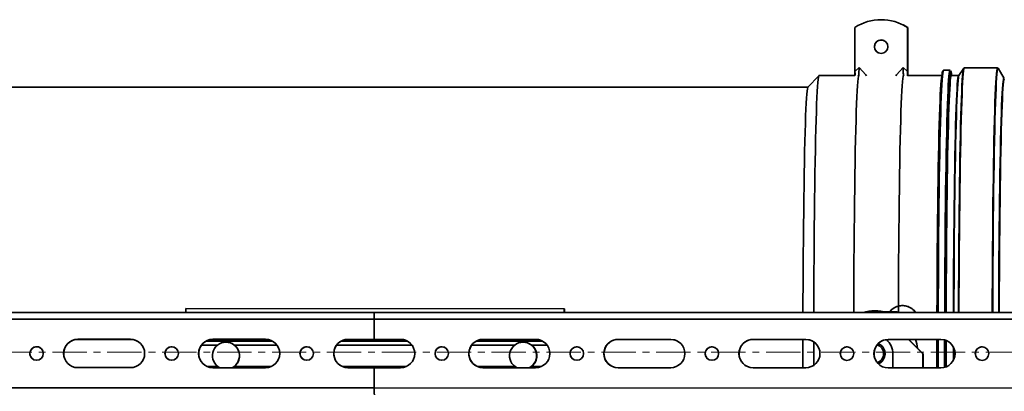
# Model space of a CAD drawing. Units: millimetres. Extents: x -10712 to -1555, y -12793 to -9350.
# Drawn here: x -4590 to -4225, y -10855 to -10717 of the extents above; entities that cross this region are included whole.
import ezdxf

# ---------------------------------------------------------------- set-up
doc = ezdxf.new("R2010")
doc.units = ezdxf.units.MM
doc.linetypes.add('CENTERX2', pattern=[20.32, 12.7, -2.54, 2.54, -2.54])
doc.layers.add('Flues', color=8, linetype='Continuous')

msp = doc.modelspace()

# ---------------------------------------------------------------- linework, layer by layer
at = {"layer": 'Flues', "linetype": 'Continuous', "lineweight": 35}
for p, q in [((-4280.677, -10736.242), (-4280.671, -10719.887)), ((-4262.858, -10718.93), (-4262.895, -10718.911)), ((-4262.858, -10718.93), (-4261.137, -10719.909)), ((-4262.765, -10718.976), (-4262.802, -10718.957)), ((-4261.082, -10719.937), (-4262.802, -10718.957)), ((-4261.045, -10719.955), (-4262.765, -10718.976)), ((-4261.174, -10719.891), (-4261.18, -10736.246)), ((-4261.137, -10719.909), (-4261.174, -10719.891)), ((-4261.137, -10719.909), (-4261.143, -10736.649)), ((-4261.088, -10736.676), (-4261.082, -10719.937)), ((-4261.082, -10719.937), (-4261.045, -10719.955)), ((-4261.051, -10737.737), (-4261.045, -10719.955)), ((-4280.677, -10736.242), (-4279.059, -10734.772)), ((-4262.797, -10734.775), (-4261.18, -10736.246)), ((-4245.431, -10735.74), (-4247.841, -10735.739)), ((-4240.374, -10734.928), (-4242.134, -10737.692)), ((-4227.836, -10734.793), (-4240.148, -10734.791)), ((-4225.443, -10738.842), (-4227.595, -10734.956)), ((-4293.98, -10737.751), (-4298.059, -10742.05)), ((-4280.684, -10737.734), (-4293.942, -10737.732)), ((-4279.508, -10737.83), (-4279.232, -10737.579)), ((-4279.232, -10737.58), (-4279.232, -10737.579)), ((-4279.005, -10737.83), (-4279.232, -10737.58)), ((-4262.697, -10737.582), (-4262.924, -10737.833)), ((-4262.697, -10737.582), (-4262.697, -10737.582)), ((-4262.422, -10737.832), (-4262.697, -10737.582)), ((-4248.402, -10737.739), (-4261.148, -10737.737)), ((-4261.088, -10736.676), (-4261.085, -10737.737)), ((-4242.247, -10737.74), (-4244.947, -10737.74)), ((-4298.041, -10742.031), (-4635.307, -10741.973)), ((-4248.735, -10742.767), (-4248.81, -10744.283)), ((-4458.483, -10825.398), (-4635.336, -10825.368)), ((-4528.238, -10825.386), (-4528.238, -10824.002)), ((-4528.238, -10824.002), (-4388.262, -10824.026)), ((-3916.424, -10825.491), (-4458.482, -10825.398)), ((-4388.262, -10825.41), (-4388.262, -10824.026)), ((-4388.262, -10824.026), (-4388.169, -10824.072)), ((-4388.169, -10824.072), (-4388.17, -10825.41)), ((-4265.1, -10825.197), (-4270.435, -10825.051)), ((-4267.293, -10824.644), (-4267.297, -10824.647)), ((-4264.854, -10825.268), (-4264.891, -10825.249)), ((-4458.529, -10827.875), (-4635.337, -10827.845)), ((-4458.529, -10827.875), (-4458.531, -10835.375)), ((-3916.424, -10827.968), (-4458.529, -10827.875)), ((-4548.766, -10835.359), (-4568.263, -10835.356)), ((-4568.226, -10835.375), (-4568.263, -10835.356)), ((-4548.729, -10835.378), (-4568.226, -10835.375)), ((-4548.729, -10835.378), (-4548.766, -10835.359)), ((-4522.454, -10837.509), (-4516.557, -10837.51)), ((-4520.719, -10836.008), (-4496.256, -10836.012)), ((-4498.774, -10835.368), (-4518.271, -10835.365)), ((-4518.234, -10835.383), (-4518.271, -10835.365)), ((-4498.737, -10835.386), (-4518.234, -10835.383)), ((-4511.13, -10836.972), (-4511.2, -10836.937)), ((-4510.274, -10837.511), (-4494.543, -10837.513)), ((-4498.737, -10835.386), (-4498.774, -10835.368)), ((-4472.462, -10837.517), (-4444.551, -10837.522)), ((-4470.727, -10836.016), (-4446.265, -10836.021)), ((-4458.531, -10835.375), (-4468.28, -10835.373)), ((-4468.243, -10835.392), (-4468.28, -10835.373)), ((-4458.494, -10835.393), (-4468.243, -10835.392)), ((-4458.531, -10835.375), (-4458.494, -10835.393)), ((-4448.783, -10835.377), (-4458.531, -10835.375)), ((-4448.746, -10835.395), (-4458.494, -10835.393)), ((-4448.746, -10835.395), (-4448.783, -10835.377)), ((-4422.471, -10837.526), (-4406.576, -10837.529)), ((-4420.736, -10836.025), (-4396.274, -10836.029)), ((-4398.792, -10835.385), (-4418.288, -10835.382)), ((-4418.251, -10835.4), (-4418.288, -10835.382)), ((-4398.755, -10835.404), (-4418.251, -10835.4)), ((-4401.148, -10836.991), (-4401.219, -10836.956)), ((-4400.293, -10837.53), (-4394.56, -10837.531)), ((-4398.755, -10835.404), (-4398.792, -10835.385)), ((-4348.8, -10835.394), (-4368.297, -10835.39)), ((-4368.26, -10835.409), (-4368.297, -10835.39)), ((-4348.763, -10835.412), (-4368.26, -10835.409)), ((-4348.763, -10835.412), (-4348.8, -10835.394)), ((-4298.809, -10835.402), (-4318.305, -10835.399)), ((-4318.268, -10835.417), (-4318.305, -10835.399)), ((-4298.772, -10835.421), (-4318.268, -10835.417)), ((-4298.772, -10835.421), (-4298.809, -10835.402)), ((-4271.687, -10837.123), (-4271.696, -10837.118)), ((-4248.817, -10835.411), (-4268.314, -10835.407)), ((-4268.277, -10835.426), (-4268.314, -10835.407)), ((-4248.78, -10835.429), (-4268.277, -10835.426)), ((-4255.448, -10840.719), (-4260.736, -10835.427)), ((-4255.355, -10840.766), (-4260.69, -10835.427)), ((-4248.78, -10835.429), (-4248.817, -10835.411)), ((-4266.575, -10845.907), (-4266.574, -10840.704)), ((-4266.574, -10840.704), (-4266.546, -10840.718)), ((-4266.546, -10840.718), (-4266.548, -10845.907)), ((-4255.449, -10845.909), (-4255.448, -10840.719)), ((-4255.355, -10840.766), (-4255.448, -10840.719)), ((-4255.357, -10845.909), (-4255.355, -10840.766)), ((-4244.194, -10843.143), (-4244.192, -10838.181)), ((-4244.025, -10838.521), (-4244.027, -10842.803)), ((-4520.455, -10845.39), (-4516.459, -10845.39)), ((-4510.277, -10845.391), (-4496.598, -10845.394)), ((-4250.077, -10843.923), (-4250.076, -10845.91)), ((-4249.826, -10843.956), (-4249.825, -10845.91)), ((-4247.415, -10845.719), (-4247.415, -10843.957)), ((-4247.212, -10843.953), (-4247.212, -10845.658)), ((-4568.266, -10845.856), (-4548.77, -10845.859)), ((-4518.275, -10845.864), (-4498.778, -10845.868)), ((-4470.463, -10845.398), (-4446.606, -10845.402)), ((-4468.283, -10845.873), (-4458.535, -10845.874)), ((-4458.535, -10845.874), (-4458.538, -10853.374)), ((-4458.535, -10845.874), (-4448.787, -10845.876)), ((-4420.472, -10845.407), (-4406.478, -10845.409)), ((-4418.292, -10845.881), (-4398.795, -10845.885)), ((-4400.296, -10845.41), (-4396.615, -10845.411)), ((-4368.3, -10845.89), (-4348.804, -10845.893)), ((-4318.309, -10845.898), (-4298.812, -10845.902)), ((-4268.318, -10845.907), (-4248.821, -10845.91)), ((-4458.538, -10853.374), (-4635.345, -10853.344)), ((-3916.433, -10853.467), (-4458.538, -10853.374))]:
    msp.add_line(p, q, dxfattribs=at)
at = {"layer": 'Flues', "linetype": 'CENTERX2', "lineweight": 18}
msp.add_line((-5451.411, -10840.1), (-1555.112, -10840.1), dxfattribs=at)
at = {"layer": 'Flues', "linetype": 'Continuous', "lineweight": 35, "flags": 128}
for points in [[(-4279.059, -10734.772), (-4276.623, -10737.461), (-4276.348, -10737.765)], [(-4265.51, -10737.767), (-4265.234, -10737.463), (-4262.797, -10734.775)], [(-4249.995, -10825.434), (-4249.986, -10822.663), (-4249.961, -10816.687), (-4249.93, -10810.795), (-4249.892, -10805.007), (-4249.849, -10799.342), (-4249.8, -10793.818), (-4249.744, -10788.454), (-4249.684, -10783.268), (-4249.617, -10778.277), (-4249.546, -10773.498), (-4249.47, -10768.947), (-4249.389, -10764.638), (-4249.303, -10760.585), (-4249.214, -10756.804), (-4249.12, -10753.305), (-4249.023, -10750.101), (-4248.923, -10747.202), (-4248.82, -10744.618), (-4248.715, -10742.358), (-4248.607, -10740.428), (-4248.498, -10738.836), (-4248.387, -10737.587), (-4248.275, -10736.684), (-4248.162, -10736.131), (-4248.069, -10735.94)], [(-4247.841, -10735.739), (-4247.906, -10735.797), (-4248.019, -10736.175), (-4248.132, -10736.904), (-4248.243, -10737.983), (-4248.354, -10739.407), (-4248.463, -10741.171), (-4248.569, -10743.271), (-4248.674, -10745.699), (-4248.776, -10748.446), (-4248.874, -10751.504), (-4248.97, -10754.863), (-4249.061, -10758.511), (-4249.149, -10762.437), (-4249.233, -10766.626), (-4249.311, -10771.066), (-4249.385, -10775.742), (-4249.454, -10780.638), (-4249.518, -10785.738), (-4249.576, -10791.024), (-4249.628, -10796.48), (-4249.675, -10802.087), (-4249.716, -10807.826), (-4249.75, -10813.679), (-4249.778, -10819.626), (-4249.799, -10825.434)], [(-4247.389, -10825.435), (-4247.368, -10819.626), (-4247.34, -10813.679), (-4247.305, -10807.827), (-4247.265, -10802.087), (-4247.218, -10796.48), (-4247.166, -10791.024), (-4247.108, -10785.738), (-4247.044, -10780.638), (-4246.975, -10775.743), (-4246.901, -10771.067), (-4246.822, -10766.627), (-4246.739, -10762.437), (-4246.651, -10758.512), (-4246.559, -10754.863), (-4246.464, -10751.505), (-4246.365, -10748.446), (-4246.264, -10745.699), (-4246.159, -10743.271), (-4246.052, -10741.172), (-4245.943, -10739.407), (-4245.833, -10737.983), (-4245.721, -10736.905), (-4245.609, -10736.175), (-4245.495, -10735.797), (-4245.431, -10735.74)], [(-4245.27, -10735.95), (-4245.296, -10735.987), (-4245.409, -10736.364), (-4245.521, -10737.092), (-4245.633, -10738.169), (-4245.743, -10739.59), (-4245.852, -10741.352), (-4245.958, -10743.448), (-4246.062, -10745.871), (-4246.164, -10748.613), (-4246.263, -10751.666), (-4246.358, -10755.019), (-4246.449, -10758.66), (-4246.537, -10762.579), (-4246.62, -10766.761), (-4246.699, -10771.193), (-4246.773, -10775.861), (-4246.841, -10780.748), (-4246.905, -10785.838), (-4246.963, -10791.115), (-4247.015, -10796.561), (-4247.062, -10802.158), (-4247.102, -10807.887), (-4247.136, -10813.73), (-4247.164, -10819.666), (-4247.185, -10825.435)], [(-4242.291, -10825.435), (-4242.281, -10822.474), (-4242.256, -10816.439), (-4242.224, -10810.489), (-4242.186, -10804.643), (-4242.142, -10798.922), (-4242.093, -10793.344), (-4242.037, -10787.927), (-4241.975, -10782.69), (-4241.909, -10777.65), (-4241.837, -10772.823), (-4241.759, -10768.227), (-4241.678, -10763.875), (-4241.591, -10759.783), (-4241.501, -10755.964), (-4241.407, -10752.431), (-4241.309, -10749.195), (-4241.208, -10746.268), (-4241.104, -10743.658), (-4240.997, -10741.376), (-4240.888, -10739.427), (-4240.778, -10737.819), (-4240.666, -10736.557), (-4240.553, -10735.646), (-4240.439, -10735.087), (-4240.364, -10734.914)], [(-4240.148, -10734.791), (-4240.213, -10734.849), (-4240.327, -10735.23), (-4240.441, -10735.966), (-4240.554, -10737.054), (-4240.665, -10738.491), (-4240.775, -10740.271), (-4240.883, -10742.39), (-4240.988, -10744.839), (-4241.091, -10747.611), (-4241.19, -10750.696), (-4241.287, -10754.085), (-4241.379, -10757.766), (-4241.468, -10761.727), (-4241.552, -10765.954), (-4241.631, -10770.434), (-4241.706, -10775.151), (-4241.775, -10780.091), (-4241.84, -10785.236), (-4241.898, -10790.57), (-4241.951, -10796.074), (-4241.998, -10801.731), (-4242.039, -10807.522), (-4242.074, -10813.427), (-4242.102, -10819.427), (-4242.124, -10825.435)], [(-4229.812, -10825.438), (-4229.79, -10819.43), (-4229.762, -10813.429), (-4229.727, -10807.524), (-4229.686, -10801.733), (-4229.64, -10796.076), (-4229.587, -10790.572), (-4229.528, -10785.238), (-4229.464, -10780.093), (-4229.394, -10775.153), (-4229.32, -10770.436), (-4229.24, -10765.956), (-4229.156, -10761.729), (-4229.067, -10757.768), (-4228.975, -10754.087), (-4228.879, -10750.699), (-4228.779, -10747.613), (-4228.676, -10744.841), (-4228.571, -10742.392), (-4228.463, -10740.273), (-4228.353, -10738.493), (-4228.242, -10737.056), (-4228.129, -10735.968), (-4228.016, -10735.232), (-4227.901, -10734.851), (-4227.836, -10734.793)], [(-4227.701, -10734.917), (-4227.726, -10734.954), (-4227.841, -10735.335), (-4227.954, -10736.07), (-4228.067, -10737.157), (-4228.178, -10738.592), (-4228.288, -10740.371), (-4228.396, -10742.488), (-4228.501, -10744.934), (-4228.603, -10747.704), (-4228.703, -10750.786), (-4228.799, -10754.172), (-4228.891, -10757.849), (-4228.98, -10761.806), (-4229.064, -10766.029), (-4229.143, -10770.505), (-4229.218, -10775.218), (-4229.287, -10780.152), (-4229.352, -10785.293), (-4229.41, -10790.621), (-4229.463, -10796.12), (-4229.51, -10801.772), (-4229.551, -10807.557), (-4229.585, -10813.457), (-4229.614, -10819.451), (-4229.635, -10825.438)], [(-4227.595, -10734.956), (-4227.612, -10734.929), (-4227.701, -10734.917)], [(-4295.863, -10825.426), (-4295.852, -10822.39), (-4295.827, -10816.487), (-4295.795, -10810.669), (-4295.758, -10804.956), (-4295.714, -10799.369), (-4295.664, -10793.924), (-4295.609, -10788.641), (-4295.548, -10783.538), (-4295.482, -10778.631), (-4295.411, -10773.938), (-4295.334, -10769.473), (-4295.253, -10765.252), (-4295.168, -10761.29), (-4295.079, -10757.598), (-4294.986, -10754.191), (-4294.889, -10751.079), (-4294.79, -10748.273), (-4294.687, -10745.782), (-4294.583, -10743.615), (-4294.476, -10741.779), (-4294.367, -10740.279), (-4294.257, -10739.122), (-4294.146, -10738.311), (-4294.034, -10737.849), (-4293.942, -10737.732)], [(-4281.074, -10825.429), (-4281.071, -10824.318), (-4281.047, -10818.27), (-4281.017, -10812.305), (-4280.98, -10806.444), (-4280.937, -10800.706), (-4280.888, -10795.112), (-4280.833, -10789.682), (-4280.772, -10784.434), (-4280.706, -10779.387), (-4280.634, -10774.557), (-4280.557, -10769.963), (-4280.475, -10765.62), (-4280.388, -10761.543), (-4280.298, -10757.747), (-4280.203, -10754.244), (-4280.105, -10751.047), (-4280.003, -10748.167), (-4279.899, -10745.614), (-4279.792, -10743.397), (-4279.683, -10741.524), (-4279.572, -10740.001), (-4279.46, -10738.833), (-4279.346, -10738.025), (-4279.232, -10737.58)], [(-4264.539, -10825.432), (-4264.536, -10824.321), (-4264.512, -10818.273), (-4264.482, -10812.308), (-4264.445, -10806.447), (-4264.402, -10800.709), (-4264.353, -10795.115), (-4264.298, -10789.685), (-4264.237, -10784.437), (-4264.17, -10779.389), (-4264.098, -10774.56), (-4264.021, -10769.966), (-4263.94, -10765.623), (-4263.853, -10761.546), (-4263.762, -10757.75), (-4263.668, -10754.247), (-4263.57, -10751.05), (-4263.468, -10748.17), (-4263.364, -10745.617), (-4263.257, -10743.4), (-4263.148, -10741.527), (-4263.037, -10740.004), (-4262.924, -10738.836), (-4262.811, -10738.028), (-4262.697, -10737.582)], [(-4250.246, -10825.434), (-4250.225, -10819.829), (-4250.197, -10813.944), (-4250.163, -10808.153), (-4250.122, -10802.477), (-4250.076, -10796.934), (-4250.024, -10791.544), (-4249.965, -10786.325), (-4249.902, -10781.294), (-4249.833, -10776.468), (-4249.759, -10771.864), (-4249.681, -10767.498), (-4249.598, -10763.383), (-4249.51, -10759.535), (-4249.419, -10755.965), (-4249.324, -10752.686), (-4249.225, -10749.71), (-4249.124, -10747.046), (-4249.02, -10744.703), (-4248.914, -10742.689), (-4248.806, -10741.012), (-4248.696, -10739.676), (-4248.585, -10738.686), (-4248.473, -10738.046), (-4248.412, -10737.845)], [(-4247.07, -10825.435), (-4247.049, -10819.79), (-4247.021, -10813.893), (-4246.987, -10808.092), (-4246.946, -10802.406), (-4246.9, -10796.853), (-4246.847, -10791.453), (-4246.789, -10786.224), (-4246.725, -10781.184), (-4246.657, -10776.35), (-4246.583, -10771.738), (-4246.504, -10767.363), (-4246.42, -10763.241), (-4246.333, -10759.385), (-4246.241, -10755.809), (-4246.146, -10752.525), (-4246.048, -10749.543), (-4245.946, -10746.874), (-4245.842, -10744.527), (-4245.736, -10742.509), (-4245.627, -10740.829), (-4245.517, -10739.49), (-4245.406, -10738.499), (-4245.294, -10737.857), (-4245.182, -10737.568), (-4245.07, -10737.633), (-4245.013, -10737.801)], [(-4244.947, -10737.74), (-4244.982, -10737.758), (-4245.094, -10738.046), (-4245.206, -10738.687), (-4245.317, -10739.676), (-4245.427, -10741.012), (-4245.535, -10742.69), (-4245.641, -10744.704), (-4245.745, -10747.047), (-4245.846, -10749.711), (-4245.945, -10752.687), (-4246.04, -10755.966), (-4246.131, -10759.535), (-4246.218, -10763.384), (-4246.302, -10767.498), (-4246.38, -10771.865), (-4246.454, -10776.469), (-4246.523, -10781.295), (-4246.586, -10786.326), (-4246.645, -10791.545), (-4246.697, -10796.935), (-4246.743, -10802.478), (-4246.784, -10808.154), (-4246.818, -10813.944), (-4246.846, -10819.83), (-4246.867, -10825.435)], [(-4244.167, -10825.435), (-4244.146, -10819.83), (-4244.118, -10813.945), (-4244.084, -10808.154), (-4244.043, -10802.478), (-4243.997, -10796.935), (-4243.944, -10791.545), (-4243.886, -10786.326), (-4243.823, -10781.295), (-4243.754, -10776.469), (-4243.68, -10771.866), (-4243.602, -10767.499), (-4243.518, -10763.384), (-4243.431, -10759.536), (-4243.34, -10755.966), (-4243.245, -10752.688), (-4243.146, -10749.711), (-4243.045, -10747.047), (-4242.941, -10744.704), (-4242.835, -10742.691), (-4242.727, -10741.013), (-4242.617, -10739.677), (-4242.506, -10738.687), (-4242.394, -10738.047), (-4242.282, -10737.758), (-4242.247, -10737.74)], [(-4242.134, -10737.692), (-4242.226, -10737.955), (-4242.338, -10738.595), (-4242.449, -10739.586), (-4242.559, -10740.923), (-4242.667, -10742.602), (-4242.773, -10744.618), (-4242.877, -10746.963), (-4242.979, -10749.629), (-4243.077, -10752.608), (-4243.172, -10755.89), (-4243.263, -10759.463), (-4243.351, -10763.315), (-4243.434, -10767.433), (-4243.513, -10771.803), (-4243.587, -10776.411), (-4243.656, -10781.241), (-4243.719, -10786.277), (-4243.777, -10791.501), (-4243.83, -10796.896), (-4243.876, -10802.443), (-4243.917, -10808.124), (-4243.951, -10813.92), (-4243.979, -10819.811), (-4244, -10825.435)], [(-4227.408, -10825.438), (-4227.399, -10822.804), (-4227.373, -10816.886), (-4227.342, -10811.054), (-4227.304, -10805.329), (-4227.26, -10799.73), (-4227.211, -10794.277), (-4227.155, -10788.988), (-4227.094, -10783.882), (-4227.027, -10778.976), (-4226.955, -10774.288), (-4226.878, -10769.833), (-4226.797, -10765.627), (-4226.711, -10761.684), (-4226.621, -10758.018), (-4226.527, -10754.641), (-4226.43, -10751.566), (-4226.33, -10748.802), (-4226.227, -10746.359), (-4226.121, -10744.246), (-4226.014, -10742.471), (-4225.905, -10741.038), (-4225.794, -10739.953), (-4225.683, -10739.22), (-4225.57, -10738.841), (-4225.458, -10738.818), (-4225.443, -10738.842)], [(-4225.332, -10738.887), (-4225.396, -10738.944), (-4225.507, -10739.322), (-4225.619, -10740.055), (-4225.729, -10741.139), (-4225.838, -10742.57), (-4225.946, -10744.344), (-4226.051, -10746.455), (-4226.154, -10748.895), (-4226.254, -10751.656), (-4226.351, -10754.728), (-4226.445, -10758.102), (-4226.535, -10761.764), (-4226.621, -10765.703), (-4226.702, -10769.905), (-4226.779, -10774.356), (-4226.851, -10779.039), (-4226.917, -10783.94), (-4226.978, -10789.041), (-4227.034, -10794.324), (-4227.084, -10799.772), (-4227.128, -10805.365), (-4227.165, -10811.085), (-4227.197, -10816.911), (-4227.222, -10822.823), (-4227.231, -10825.438)], [(-4299.862, -10825.426), (-4299.846, -10821.056), (-4299.818, -10815.27), (-4299.785, -10809.579), (-4299.745, -10804.003), (-4299.699, -10798.562), (-4299.647, -10793.275), (-4299.59, -10788.161), (-4299.527, -10783.239), (-4299.459, -10778.525), (-4299.385, -10774.037), (-4299.307, -10769.79), (-4299.225, -10765.8), (-4299.138, -10762.08), (-4299.047, -10758.644), (-4298.953, -10755.504), (-4298.855, -10752.672), (-4298.755, -10750.157), (-4298.652, -10747.968), (-4298.547, -10746.113), (-4298.44, -10744.599), (-4298.332, -10743.431), (-4298.222, -10742.612), (-4298.112, -10742.147), (-4298.059, -10742.05)], [(-4248.81, -10744.283), (-4248.822, -10744.526), (-4248.926, -10746.873), (-4249.027, -10749.542), (-4249.126, -10752.524), (-4249.221, -10755.809), (-4249.313, -10759.385), (-4249.4, -10763.24), (-4249.483, -10767.362), (-4249.562, -10771.737), (-4249.636, -10776.349), (-4249.705, -10781.184), (-4249.769, -10786.224), (-4249.827, -10791.453), (-4249.879, -10796.853), (-4249.926, -10802.405), (-4249.966, -10808.092), (-4250.001, -10813.893), (-4250.029, -10819.789), (-4250.05, -10825.434)], [(-4546.388, -10835.929), (-4547.37, -10835.557), (-4548.729, -10835.378)], [(-4496.396, -10835.938), (-4497.379, -10835.566), (-4498.737, -10835.386)], [(-4446.405, -10835.947), (-4447.388, -10835.574), (-4448.746, -10835.395)], [(-4396.413, -10835.955), (-4397.396, -10835.583), (-4398.755, -10835.404)], [(-4346.422, -10835.964), (-4347.405, -10835.591), (-4348.763, -10835.412)], [(-4299.889, -10845.902), (-4299.89, -10844.734), (-4299.889, -10838.777), (-4299.885, -10835.42)], [(-4296.43, -10835.972), (-4297.413, -10835.6), (-4298.772, -10835.421)], [(-4295.89, -10845.013), (-4295.889, -10840.416), (-4295.886, -10836.292)], [(-4250.272, -10845.91), (-4250.273, -10843.919), (-4250.271, -10837.855), (-4250.268, -10835.429)], [(-4250.072, -10835.429), (-4250.075, -10837.848), (-4250.077, -10843.923)], [(-4250.021, -10845.91), (-4250.022, -10840.896), (-4250.017, -10835.429)], [(-4249.821, -10835.429), (-4249.824, -10837.833), (-4249.826, -10843.956)], [(-4246.439, -10835.981), (-4247.422, -10835.608), (-4248.78, -10835.429)], [(-4247.415, -10843.957), (-4247.413, -10837.833), (-4247.411, -10835.611)], [(-4247.208, -10835.671), (-4247.21, -10837.84), (-4247.212, -10843.953)], [(-4247.097, -10845.619), (-4247.097, -10843.923), (-4247.095, -10837.848), (-4247.093, -10835.708)], [(-4246.89, -10835.782), (-4246.892, -10837.856), (-4246.894, -10843.92), (-4246.894, -10845.544)]]:
    msp.add_lwpolyline(points, dxfattribs=at)
at = {"layer": 'Flues', "linetype": 'Continuous', "lineweight": 35}
for centre in [(-4270.926, -10727.02), (-4583.512, -10840.603), (-4533.521, -10840.612), (-4483.529, -10840.621), (-4433.538, -10840.629), (-4383.546, -10840.638), (-4333.555, -10840.646), (-4283.563, -10840.655), (-4233.572, -10840.663)]:
    msp.add_circle(centre, 2.5, dxfattribs=at)
for centre, radius, start, end in [((-4270.925, -10735.015), 17.995, 57.18912, 122.79124), ((-4270.888, -10727.038), 2.5, 63.50212, 243.48497), ((-4247.463, -10737.379), 2.618, 352.08442, 33.08555), ((-4425.87, -10827.258), 32.665, 176.73688, 181.08315), ((-4273.285, -10840.791), 15.995, 73.79634, 106.18402), ((-4265.114, -10825.696), 0.5, 31.99102, 88.43915), ((-4265.077, -10825.715), 0.5, 34.52137, 63.4933), ((-4568.264, -10840.606), 5.25, 89.98633, 269.97446), ((-4568.226, -10840.625), 5.25, 89.98994, 243.48343), ((-4548.768, -10840.609), 5.25, 269.98633, 89.97446), ((-4518.272, -10840.614), 5.25, 89.98633, 269.97446), ((-4518.235, -10840.633), 5.25, 89.98994, 243.48343), ((-4513.432, -10841.412), 4.999, 297.01827, 243.49991), ((-4513.354, -10841.45), 5, 307.97832, 51.98248), ((-4498.777, -10840.618), 5.25, 269.98633, 89.97446), ((-4468.281, -10840.623), 5.25, 89.98633, 269.97446), ((-4468.244, -10840.642), 5.25, 89.98994, 243.48343), ((-4448.785, -10840.626), 5.25, 269.98633, 89.97446), ((-4418.29, -10840.632), 5.25, 89.98633, 269.97446), ((-4418.252, -10840.65), 5.25, 89.98994, 243.48343), ((-4403.449, -10841.431), 5, 89.99086, 243.48251), ((-4403.451, -10841.43), 5, 297.01067, 89.97734), ((-4403.373, -10841.469), 5, 307.97832, 51.98248), ((-4398.794, -10840.635), 5.25, 269.98633, 89.97446), ((-4368.298, -10840.64), 5.25, 89.98633, 269.97446), ((-4368.261, -10840.659), 5.25, 89.98994, 243.48343), ((-4348.803, -10840.643), 5.25, 269.98633, 89.97446), ((-4318.307, -10840.649), 5.25, 89.98633, 269.97446), ((-4318.269, -10840.667), 5.25, 89.98994, 243.48343), ((-4298.811, -10840.652), 5.25, 269.98633, 89.97446), ((-4268.315, -10840.657), 5.25, 89.98633, 269.97446), ((-4268.278, -10840.676), 5.25, 89.98994, 243.48343), ((-4273.491, -10840.693), 3.5, 289.16024, 71.20616), ((-4273.481, -10840.697), 3.999, 359.97657, 68.35362), ((-4273.473, -10840.702), 4, 292.07492, 63.48225), ((-4273.472, -10840.701), 6.899, 359.97779, 49.28469), ((-4273.445, -10840.715), 6.899, 359.97811, 49.47803), ((-4273.289, -10840.792), 15.999, 7.54592, 19.58939), ((-4273.267, -10840.803), 15.999, 7.49952, 19.6315), ((-4248.82, -10840.661), 5.25, 269.98633, 89.97446), ((-4583.474, -10840.622), 2.5, 63.50212, 243.48497), ((-4533.483, -10840.63), 2.5, 63.50212, 243.48497), ((-4483.492, -10840.639), 2.5, 63.50212, 243.48497), ((-4433.5, -10840.648), 2.5, 63.50212, 243.48497), ((-4383.509, -10840.656), 2.5, 63.50212, 243.48497), ((-4333.517, -10840.665), 2.5, 63.50212, 243.48497), ((-4283.526, -10840.673), 2.5, 63.50212, 243.48497), ((-4273.483, -10840.697), 4.001, 292.13117, 359.98046), ((-4233.534, -10840.682), 2.5, 63.50212, 243.48497), ((-4423.583, -10854.007), 34.96, 178.96298, 183.09944)]:
    msp.add_arc(centre, radius, start, end, dxfattribs=at)
for centre, major_axis, ratio, start_param, end_param in [((-4513.292, -10841.481), (-2.656, 4.31), 0.9829523, 5.075291, 5.276017), ((-4403.31, -10841.5), (-2.656, 4.31), 0.9829523, 5.075291, 5.276017), ((-4513.292, -10841.481), (4.268, 2.65), 0.9826327, 4.6359439, 4.8118857), ((-4403.31, -10841.5), (4.268, 2.65), 0.9826327, 4.6359439, 4.8118857)]:
    msp.add_ellipse(centre, major_axis=major_axis, ratio=ratio, start_param=start_param, end_param=end_param, dxfattribs=at)
for points, knots in [([(-4279.059, -10734.772), (-4279.059, -10734.775), (-4279.071, -10735.031), (-4279.103, -10735.649), (-4279.149, -10736.491), (-4279.19, -10737.13), (-4279.218, -10737.492), (-4279.227, -10737.55), (-4279.232, -10737.579)], [0, 0, 0, 0, 0.00239775, 0.20588207, 0.49789009, 0.7086689, 0.85393377, 1, 1, 1, 1]), ([(-4262.797, -10734.775), (-4262.797, -10734.778), (-4262.785, -10735.034), (-4262.756, -10735.652), (-4262.721, -10736.494), (-4262.699, -10737.133), (-4262.691, -10737.495), (-4262.695, -10737.553), (-4262.697, -10737.582)], [0, 0, 0, 0, 0.0023977, 0.2058821, 0.4978901, 0.7086689, 0.8539338, 1, 1, 1, 1]), ([(-4280.684, -10737.734), (-4280.682, -10737.473), (-4280.678, -10736.998), (-4280.677, -10736.477), (-4280.677, -10736.242)], [0, 0, 0, 0, 0.54846936, 1, 1, 1, 1]), ([(-4280.581, -10737.734), (-4280.582, -10737.644), (-4280.584, -10737.312), (-4280.584, -10736.943), (-4280.584, -10736.673)], [0, 0, 0, 0, 0.2699759, 1, 1, 1, 1]), ([(-4261.18, -10736.246), (-4261.181, -10736.588), (-4261.181, -10737.125), (-4261.186, -10737.592), (-4261.188, -10737.761)], [0, 0, 0, 0, 0.6374855, 1, 1, 1, 1]), ([(-4261.148, -10737.737), (-4261.147, -10737.638), (-4261.144, -10737.299), (-4261.143, -10736.918), (-4261.143, -10736.649)], [0, 0, 0, 0, 0.2923609, 1, 1, 1, 1]), ([(-4267.634, -10825.128), (-4267.521, -10824.957), (-4267.031, -10824.217), (-4265.636, -10823.373), (-4263.686, -10822.799), (-4261.639, -10822.933), (-4259.826, -10823.739), (-4258.631, -10824.643), (-4258.27, -10825.33), (-4258.217, -10825.433)], [0, 0, 0, 0, 0.0561847, 0.2428631, 0.4266123, 0.6071718, 0.7867216, 0.9681567, 1, 1, 1, 1]), ([(-4258.258, -10825.433), (-4258.436, -10825.153), (-4258.98, -10824.299), (-4260.454, -10823.366), (-4262.414, -10822.793), (-4264.435, -10822.944), (-4266.14, -10823.594), (-4266.926, -10824.379), (-4267.245, -10824.698)], [0, 0, 0, 0, 0.0960955, 0.2938444, 0.4884782, 0.67972, 0.8698883, 1, 1, 1, 1])]:
    msp.add_open_spline(points, degree=3, knots=knots, dxfattribs=at)

doc.saveas('drawing.dxf')
